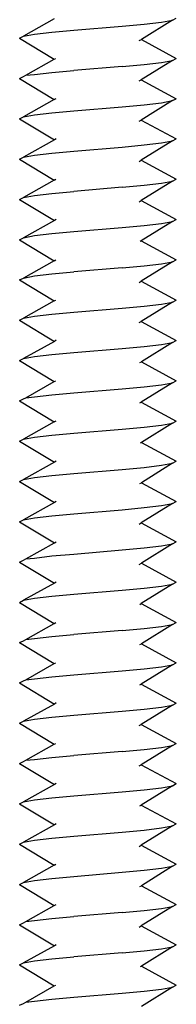
# Model space of a CAD drawing. Units: centimetres. Extents: x 5 to 12.8, y -2.9 to 9.2.
# Drawn here: x 12.3 to 12.8, y 0.4 to 3.2 of the extents above; entities that cross this region are included whole.
import ezdxf

# ---------------------------------------------------------------- set-up
doc = ezdxf.new("R2010")
doc.units = ezdxf.units.CM
doc.layers.add('Edges', color=7, linetype='Continuous')

# ---------------------------------------------------------------- blocks, each defined once
blk = doc.blocks.new('threaded rod fr')
at = {"layer": 'Edges'}
for p, q in [((10.1729, 3.1905), (10.0866, 3.142)), ((10.3636, 3.1703), (10.4248, 3.1759)), ((10.5047, 3.1872), (10.4175, 3.1329)), ((10.4248, 3.1759), (10.4735, 3.1816)), ((10.4735, 3.1816), (10.5047, 3.1872)), ((10.5047, 3.1872), (10.5154, 3.1929)), ((10.0866, 3.142), (10.1178, 3.1477)), ((10.1178, 3.1477), (10.1664, 3.1533)), ((10.1664, 3.1533), (10.2277, 3.159)), ((10.2277, 3.159), (10.3636, 3.1703)), ((10.0758, 3.1364), (10.0866, 3.142)), ((10.0758, 3.1364), (10.1729, 3.0776)), ((10.411, 3.1298), (10.4175, 3.1329)), ((10.4175, 3.1329), (10.5154, 3.0799)), ((10.093, 3.0324), (10.1729, 3.0776)), ((10.1729, 3.0776), (10.1776, 3.0799)), ((10.3636, 3.0574), (10.4248, 3.063)), ((10.5047, 3.0743), (10.4172, 3.0201)), ((10.4248, 3.063), (10.4735, 3.0686)), ((10.4735, 3.0686), (10.5047, 3.0743)), ((10.5047, 3.0743), (10.5154, 3.0799)), ((10.1178, 3.0348), (10.1664, 3.0404)), ((10.1664, 3.0404), (10.2277, 3.0461)), ((10.3636, 3.0574), (10.2277, 3.0461)), ((10.0758, 3.0235), (10.0866, 3.0291)), ((10.0758, 3.0235), (10.1729, 2.9647)), ((10.0866, 3.0291), (10.093, 3.0324)), ((10.093, 3.0324), (10.1178, 3.0348)), ((10.411, 3.0169), (10.4172, 3.0201)), ((10.4172, 3.0201), (10.5154, 2.967)), ((10.1729, 2.9647), (10.0866, 2.9162)), ((10.1729, 2.9647), (10.1785, 2.9674)), ((10.5047, 2.9614), (10.4172, 2.9072)), ((10.4248, 2.9501), (10.4735, 2.9557)), ((10.4735, 2.9557), (10.5047, 2.9614)), ((10.5047, 2.9614), (10.5154, 2.967)), ((10.1178, 2.9219), (10.1664, 2.9275)), ((10.1664, 2.9275), (10.2277, 2.9331)), ((10.2277, 2.9331), (10.3636, 2.9444)), ((10.3636, 2.9444), (10.4248, 2.9501)), ((10.0758, 2.9106), (10.0866, 2.9162)), ((10.0758, 2.9106), (10.1734, 2.8515)), ((10.0866, 2.9162), (10.1178, 2.9219)), ((10.411, 2.904), (10.4172, 2.9072)), ((10.4172, 2.9072), (10.5154, 2.8541)), ((10.1734, 2.8515), (10.0866, 2.8033)), ((10.1785, 2.8545), (10.1734, 2.8515)), ((10.5047, 2.8485), (10.4172, 2.7943)), ((10.4248, 2.8372), (10.4735, 2.8428)), ((10.4735, 2.8428), (10.5047, 2.8485)), ((10.5047, 2.8485), (10.5154, 2.8541)), ((10.1178, 2.8089), (10.1664, 2.8146)), ((10.1664, 2.8146), (10.2277, 2.8202)), ((10.2277, 2.8202), (10.3636, 2.8315)), ((10.3636, 2.8315), (10.4248, 2.8372)), ((10.0758, 2.7976), (10.0866, 2.8033)), ((10.0758, 2.7976), (10.1729, 2.7388)), ((10.0866, 2.8033), (10.1178, 2.8089)), ((10.411, 2.7911), (10.4172, 2.7943)), ((10.4172, 2.7943), (10.5154, 2.7412)), ((10.1729, 2.7388), (10.0866, 2.6904)), ((10.1729, 2.7388), (10.1776, 2.7412)), ((10.5047, 2.7355), (10.4172, 2.6814)), ((10.4735, 2.7299), (10.5047, 2.7355)), ((10.5047, 2.7355), (10.5154, 2.7412)), ((10.1664, 2.7017), (10.2277, 2.7073)), ((10.3636, 2.7186), (10.2277, 2.7073)), ((10.3636, 2.7186), (10.4248, 2.7242)), ((10.4248, 2.7242), (10.4735, 2.7299)), ((10.0758, 2.6847), (10.0866, 2.6904)), ((10.0758, 2.6847), (10.1734, 2.6256)), ((10.0866, 2.6904), (10.1178, 2.696)), ((10.1178, 2.696), (10.1664, 2.7017)), ((10.411, 2.6781), (10.4172, 2.6814)), ((10.4172, 2.6814), (10.5154, 2.6283)), ((10.1734, 2.6256), (10.0866, 2.5774)), ((10.1785, 2.6286), (10.1734, 2.6256)), ((10.5047, 2.6226), (10.4172, 2.5685)), ((10.4735, 2.617), (10.5047, 2.6226)), ((10.5047, 2.6226), (10.5154, 2.6283)), ((10.1664, 2.5887), (10.2277, 2.5944)), ((10.2277, 2.5944), (10.3636, 2.6057)), ((10.3636, 2.6057), (10.4248, 2.6113)), ((10.4248, 2.6113), (10.4735, 2.617)), ((10.0758, 2.5718), (10.0866, 2.5774)), ((10.0758, 2.5718), (10.1729, 2.513)), ((10.0866, 2.5774), (10.1178, 2.5831)), ((10.1178, 2.5831), (10.1664, 2.5887)), ((10.4172, 2.5685), (10.4136, 2.5666)), ((10.4172, 2.5685), (10.5154, 2.5153)), ((10.1729, 2.513), (10.0868, 2.4644)), ((10.1729, 2.513), (10.1776, 2.5153)), ((10.5047, 2.5097), (10.5154, 2.5153)), ((10.3636, 2.4928), (10.2277, 2.4815)), ((10.3636, 2.4928), (10.4248, 2.4984)), ((10.5047, 2.5097), (10.4172, 2.4555)), ((10.4248, 2.4984), (10.4735, 2.5041)), ((10.4735, 2.5041), (10.5047, 2.5097)), ((10.0758, 2.4589), (10.0868, 2.4644)), ((10.0758, 2.4589), (10.1729, 2.4001)), ((10.0868, 2.4644), (10.1178, 2.4702)), ((10.1178, 2.4702), (10.1664, 2.4758)), ((10.1664, 2.4758), (10.2277, 2.4815)), ((10.411, 2.4523), (10.4172, 2.4555)), ((10.4172, 2.4555), (10.5154, 2.4024)), ((10.1729, 2.4001), (10.1776, 2.4024)), ((10.5047, 2.3968), (10.5154, 2.4024)), ((10.1729, 2.4001), (10.0866, 2.3516)), ((10.2277, 2.3685), (10.3636, 2.3798)), ((10.3636, 2.3798), (10.4248, 2.3855)), ((10.5047, 2.3968), (10.4172, 2.3426)), ((10.4248, 2.3855), (10.4735, 2.3911)), ((10.4735, 2.3911), (10.5047, 2.3968)), ((10.0758, 2.346), (10.0866, 2.3516)), ((10.0758, 2.346), (10.1734, 2.2869)), ((10.0866, 2.3516), (10.1178, 2.3573)), ((10.1178, 2.3573), (10.1664, 2.3629)), ((10.1664, 2.3629), (10.2277, 2.3685)), ((10.411, 2.3394), (10.4172, 2.3426)), ((10.4172, 2.3426), (10.5154, 2.2895)), ((10.1734, 2.2869), (10.0866, 2.2387)), ((10.1785, 2.2899), (10.1734, 2.2869)), ((10.2277, 2.2556), (10.3636, 2.2669)), ((10.3636, 2.2669), (10.4248, 2.2726)), ((10.5047, 2.2839), (10.4175, 2.2295)), ((10.4248, 2.2726), (10.4735, 2.2782)), ((10.4735, 2.2782), (10.5047, 2.2839)), ((10.5047, 2.2839), (10.5154, 2.2895)), ((10.0758, 2.233), (10.0866, 2.2387)), ((10.0866, 2.2387), (10.1178, 2.2443)), ((10.1178, 2.2443), (10.1664, 2.25)), ((10.1664, 2.25), (10.2277, 2.2556)), ((10.0758, 2.233), (10.1729, 2.1742)), ((10.4128, 2.2274), (10.4175, 2.2295)), ((10.4175, 2.2295), (10.5154, 2.1766)), ((10.093, 2.129), (10.1729, 2.1742)), ((10.1729, 2.1742), (10.1776, 2.1766)), ((10.2277, 2.1427), (10.3636, 2.154)), ((10.3636, 2.154), (10.4248, 2.1596)), ((10.5047, 2.1709), (10.4172, 2.1168)), ((10.4248, 2.1596), (10.4735, 2.1653)), ((10.4735, 2.1653), (10.5047, 2.1709)), ((10.5047, 2.1709), (10.5154, 2.1766)), ((10.0758, 2.1201), (10.0866, 2.1258)), ((10.0866, 2.1258), (10.093, 2.129)), ((10.093, 2.129), (10.1178, 2.1314)), ((10.1178, 2.1314), (10.1664, 2.1371)), ((10.1664, 2.1371), (10.2277, 2.1427)), ((10.0758, 2.1201), (10.1729, 2.0613)), ((10.4128, 2.1145), (10.4172, 2.1168)), ((10.4172, 2.1168), (10.5154, 2.0637)), ((10.1729, 2.0613), (10.0866, 2.0129)), ((10.1729, 2.0613), (10.1785, 2.064)), ((10.3636, 2.0411), (10.4248, 2.0467)), ((10.5047, 2.058), (10.4175, 2.0037)), ((10.4248, 2.0467), (10.4735, 2.0524)), ((10.4735, 2.0524), (10.5047, 2.058)), ((10.5047, 2.058), (10.5154, 2.0637)), ((10.0866, 2.0129), (10.1178, 2.0185)), ((10.1178, 2.0185), (10.1664, 2.0241)), ((10.1664, 2.0241), (10.2277, 2.0298)), ((10.2277, 2.0298), (10.3636, 2.0411)), ((10.0758, 2.0072), (10.0866, 2.0129)), ((10.0758, 2.0072), (10.1734, 1.9481)), ((10.4175, 2.0037), (10.4136, 2.002)), ((10.4175, 2.0037), (10.5154, 1.9507)), ((10.1734, 1.9481), (10.0866, 1.8999)), ((10.1785, 1.9511), (10.1734, 1.9481)), ((10.3636, 1.9282), (10.4248, 1.9338)), ((10.5047, 1.9451), (10.4175, 1.8907)), ((10.4248, 1.9338), (10.4735, 1.9395)), ((10.4735, 1.9395), (10.5047, 1.9451)), ((10.5047, 1.9451), (10.5154, 1.9507)), ((10.0866, 1.8999), (10.1178, 1.9056)), ((10.1178, 1.9056), (10.1664, 1.9112)), ((10.1664, 1.9112), (10.2277, 1.9169)), ((10.2277, 1.9169), (10.3636, 1.9282)), ((10.0758, 1.8943), (10.0866, 1.8999)), ((10.0758, 1.8943), (10.1734, 1.8352)), ((10.4128, 1.8886), (10.4175, 1.8907)), ((10.4175, 1.8907), (10.5154, 1.8378)), ((10.1734, 1.8352), (10.0866, 1.787)), ((10.1785, 1.8382), (10.1734, 1.8352)), ((10.5047, 1.8322), (10.4172, 1.778)), ((10.4248, 1.8209), (10.4735, 1.8265)), ((10.4735, 1.8265), (10.5047, 1.8322)), ((10.5047, 1.8322), (10.5154, 1.8378)), ((10.1178, 1.7927), (10.1664, 1.7983)), ((10.1664, 1.7983), (10.2277, 1.804)), ((10.2277, 1.804), (10.3636, 1.8152)), ((10.3636, 1.8152), (10.4248, 1.8209)), ((10.0758, 1.7814), (10.0866, 1.787)), ((10.0758, 1.7814), (10.1734, 1.7223)), ((10.0866, 1.787), (10.1178, 1.7927)), ((10.411, 1.7748), (10.4172, 1.778)), ((10.4172, 1.778), (10.5154, 1.7249)), ((10.093, 1.6773), (10.1734, 1.7223)), ((10.1734, 1.7223), (10.1785, 1.7253)), ((10.5047, 1.7193), (10.4175, 1.6649)), ((10.4248, 1.708), (10.4735, 1.7136)), ((10.4735, 1.7136), (10.5047, 1.7193)), ((10.5047, 1.7193), (10.5154, 1.7249)), ((10.1178, 1.6797), (10.1664, 1.6854)), ((10.1664, 1.6854), (10.2277, 1.691)), ((10.2277, 1.691), (10.3636, 1.7023)), ((10.3636, 1.7023), (10.4248, 1.708)), ((10.0758, 1.6684), (10.0866, 1.6741)), ((10.0758, 1.6684), (10.1734, 1.6094)), ((10.0866, 1.6741), (10.093, 1.6773)), ((10.093, 1.6773), (10.1178, 1.6797)), ((10.411, 1.6619), (10.4175, 1.6649)), ((10.4175, 1.6649), (10.5154, 1.612)), ((10.1734, 1.6094), (10.0866, 1.5612)), ((10.1785, 1.6123), (10.1734, 1.6094)), ((10.5047, 1.6063), (10.4172, 1.5522)), ((10.4248, 1.5951), (10.4735, 1.6007)), ((10.4735, 1.6007), (10.5047, 1.6063)), ((10.5047, 1.6063), (10.5154, 1.612)), ((10.1664, 1.5725), (10.2277, 1.5781)), ((10.2277, 1.5781), (10.3636, 1.5894)), ((10.3636, 1.5894), (10.4248, 1.5951)), ((10.0758, 1.5555), (10.0866, 1.5612)), ((10.0758, 1.5555), (10.1729, 1.4967)), ((10.0866, 1.5612), (10.1178, 1.5668)), ((10.1178, 1.5668), (10.1664, 1.5725)), ((10.4128, 1.5499), (10.4172, 1.5522)), ((10.4172, 1.5522), (10.5154, 1.4991)), ((10.093, 1.4515), (10.1729, 1.4967)), ((10.1729, 1.4967), (10.1776, 1.4991)), ((10.5047, 1.4934), (10.4175, 1.4391)), ((10.4735, 1.4878), (10.5047, 1.4934)), ((10.5047, 1.4934), (10.5154, 1.4991)), ((10.1664, 1.4595), (10.2277, 1.4652)), ((10.3636, 1.4765), (10.2277, 1.4652)), ((10.3636, 1.4765), (10.4248, 1.4821)), ((10.4248, 1.4821), (10.4735, 1.4878)), ((10.0758, 1.4426), (10.0868, 1.4481)), ((10.0758, 1.4426), (10.1729, 1.3838)), ((10.0868, 1.4481), (10.093, 1.4515)), ((10.093, 1.4515), (10.1178, 1.4539)), ((10.1178, 1.4539), (10.1664, 1.4595)), ((10.4128, 1.437), (10.4175, 1.4391)), ((10.4175, 1.4391), (10.5154, 1.3861)), ((10.093, 1.3386), (10.1729, 1.3838)), ((10.1729, 1.3838), (10.1776, 1.3861)), ((10.5047, 1.3805), (10.4172, 1.3263)), ((10.4735, 1.3749), (10.5047, 1.3805)), ((10.5047, 1.3805), (10.5154, 1.3861)), ((10.1664, 1.3466), (10.2277, 1.3523)), ((10.2277, 1.3523), (10.3636, 1.3636)), ((10.3636, 1.3636), (10.4248, 1.3692)), ((10.4248, 1.3692), (10.4735, 1.3749)), ((10.0758, 1.3297), (10.0866, 1.3353)), ((10.0758, 1.3297), (10.1734, 1.2706)), ((10.0866, 1.3353), (10.093, 1.3386)), ((10.093, 1.3386), (10.1178, 1.341)), ((10.1178, 1.341), (10.1664, 1.3466)), ((10.4128, 1.324), (10.4172, 1.3263)), ((10.4172, 1.3263), (10.5154, 1.2732)), ((10.1734, 1.2706), (10.0866, 1.2224)), ((10.1785, 1.2736), (10.1734, 1.2706)), ((10.5047, 1.2676), (10.5154, 1.2732)), ((10.2277, 1.2394), (10.3636, 1.2506)), ((10.3636, 1.2506), (10.4248, 1.2563)), ((10.5047, 1.2676), (10.4172, 1.2134)), ((10.4248, 1.2563), (10.4735, 1.2619)), ((10.4735, 1.2619), (10.5047, 1.2676)), ((10.0758, 1.2168), (10.0866, 1.2224)), ((10.0758, 1.2168), (10.1729, 1.158)), ((10.0866, 1.2224), (10.1178, 1.2281)), ((10.1178, 1.2281), (10.1664, 1.2337)), ((10.1664, 1.2337), (10.2277, 1.2394)), ((10.411, 1.2102), (10.4172, 1.2134)), ((10.4172, 1.2134), (10.5154, 1.1603)), ((10.1729, 1.158), (10.1776, 1.1603)), ((10.5047, 1.1547), (10.5154, 1.1603)), ((10.093, 1.1128), (10.1729, 1.158)), ((10.3636, 1.1377), (10.2277, 1.1264)), ((10.3636, 1.1377), (10.4248, 1.1434)), ((10.5047, 1.1547), (10.4172, 1.1005)), ((10.4248, 1.1434), (10.4735, 1.149)), ((10.4735, 1.149), (10.5047, 1.1547)), ((10.0758, 1.1039), (10.0868, 1.1093)), ((10.0758, 1.1039), (10.1734, 1.0448)), ((10.0868, 1.1093), (10.093, 1.1128)), ((10.093, 1.1128), (10.1178, 1.1151)), ((10.1178, 1.1151), (10.1664, 1.1208)), ((10.1664, 1.1208), (10.2277, 1.1264)), ((10.411, 1.0973), (10.4172, 1.1005)), ((10.4172, 1.1005), (10.5154, 1.0474)), ((10.1734, 1.0448), (10.0866, 0.9966)), ((10.1785, 1.0477), (10.1734, 1.0448)), ((10.2277, 1.0135), (10.3636, 1.0248)), ((10.3636, 1.0248), (10.4248, 1.0305)), ((10.5047, 1.0417), (10.4172, 0.9876)), ((10.4248, 1.0305), (10.4735, 1.0361)), ((10.4735, 1.0361), (10.5047, 1.0417)), ((10.5047, 1.0417), (10.5154, 1.0474)), ((10.0758, 0.9909), (10.0866, 0.9966)), ((10.0866, 0.9966), (10.1178, 1.0022)), ((10.1178, 1.0022), (10.1664, 1.0079)), ((10.1664, 1.0079), (10.2277, 1.0135)), ((10.0758, 0.9909), (10.1734, 0.9318)), ((10.4128, 0.9853), (10.4172, 0.9876)), ((10.4172, 0.9876), (10.5154, 0.9345)), ((10.1734, 0.9318), (10.0866, 0.8837)), ((10.1785, 0.9348), (10.1734, 0.9318)), ((10.2277, 0.9006), (10.3636, 0.9119)), ((10.3636, 0.9119), (10.4248, 0.9175)), ((10.5047, 0.9288), (10.4172, 0.8747)), ((10.4248, 0.9175), (10.4735, 0.9232)), ((10.4735, 0.9232), (10.5047, 0.9288)), ((10.5047, 0.9288), (10.5154, 0.9345)), ((10.0758, 0.878), (10.0866, 0.8837)), ((10.0866, 0.8837), (10.1178, 0.8893)), ((10.1178, 0.8893), (10.1664, 0.8949)), ((10.1664, 0.8949), (10.2277, 0.9006)), ((10.0758, 0.878), (10.1729, 0.8192)), ((10.411, 0.8714), (10.4172, 0.8747)), ((10.4172, 0.8747), (10.5154, 0.8216)), ((10.1729, 0.8192), (10.0868, 0.7706)), ((10.1729, 0.8192), (10.1776, 0.8216)), ((10.3636, 0.799), (10.4248, 0.8046)), ((10.5047, 0.8159), (10.4175, 0.7615)), ((10.4248, 0.8046), (10.4735, 0.8103)), ((10.4735, 0.8103), (10.5047, 0.8159)), ((10.5047, 0.8159), (10.5154, 0.8216)), ((10.0868, 0.7706), (10.1178, 0.7764)), ((10.1178, 0.7764), (10.1664, 0.782)), ((10.1664, 0.782), (10.2277, 0.7877)), ((10.2277, 0.7877), (10.3636, 0.799)), ((10.0758, 0.7651), (10.0868, 0.7706)), ((10.0758, 0.7651), (10.1729, 0.7063)), ((10.4128, 0.7594), (10.4175, 0.7615)), ((10.4175, 0.7615), (10.5154, 0.7086)), ((10.093, 0.6611), (10.1729, 0.7063)), ((10.1729, 0.7063), (10.1785, 0.709)), ((10.3636, 0.686), (10.4248, 0.6917)), ((10.5047, 0.703), (10.4172, 0.6488)), ((10.4248, 0.6917), (10.4735, 0.6973)), ((10.4735, 0.6973), (10.5047, 0.703)), ((10.5047, 0.703), (10.5154, 0.7086)), ((10.093, 0.6611), (10.1178, 0.6635)), ((10.1178, 0.6635), (10.1664, 0.6691)), ((10.1664, 0.6691), (10.2277, 0.6748)), ((10.3636, 0.686), (10.2277, 0.6748)), ((10.0758, 0.6522), (10.0866, 0.6578)), ((10.0758, 0.6522), (10.1734, 0.5931)), ((10.0866, 0.6578), (10.093, 0.6611)), ((10.411, 0.6456), (10.4172, 0.6488)), ((10.4172, 0.6488), (10.5154, 0.5957)), ((10.1734, 0.5931), (10.0866, 0.5449)), ((10.1785, 0.5961), (10.1734, 0.5931)), ((10.5047, 0.5901), (10.4175, 0.5357)), ((10.4248, 0.5788), (10.4735, 0.5844)), ((10.4735, 0.5844), (10.5047, 0.5901)), ((10.5047, 0.5901), (10.5154, 0.5957)), ((10.1178, 0.5505), (10.1664, 0.5562)), ((10.1664, 0.5562), (10.2277, 0.5618)), ((10.3636, 0.5731), (10.2277, 0.5618)), ((10.3636, 0.5731), (10.4248, 0.5788)), ((10.0758, 0.5393), (10.0866, 0.5449)), ((10.0758, 0.5393), (10.1729, 0.4805)), ((10.0866, 0.5449), (10.1178, 0.5505)), ((10.4175, 0.5357), (10.4136, 0.534)), ((10.4175, 0.5357), (10.5154, 0.4828)), ((10.093, 0.4352), (10.1729, 0.4805)), ((10.1729, 0.4805), (10.1776, 0.4828)), ((10.5047, 0.4771), (10.4175, 0.4228)), ((10.4248, 0.4659), (10.4735, 0.4715)), ((10.4735, 0.4715), (10.5047, 0.4771)), ((10.5047, 0.4771), (10.5154, 0.4828)), ((10.1178, 0.4376), (10.1664, 0.4433)), ((10.1664, 0.4433), (10.2277, 0.4489)), ((10.2277, 0.4489), (10.3636, 0.4602)), ((10.3636, 0.4602), (10.4248, 0.4659)), ((10.0758, 0.4263), (10.0868, 0.4318)), ((10.0868, 0.4318), (10.093, 0.4352)), ((10.093, 0.4352), (10.1178, 0.4376))]:
    blk.add_line(p, q, dxfattribs=at)

msp = doc.modelspace()

# ---------------------------------------------------------------- block references
msp.add_blockref('threaded rod fr', (2.2664, 0))

doc.saveas('drawing.dxf')
